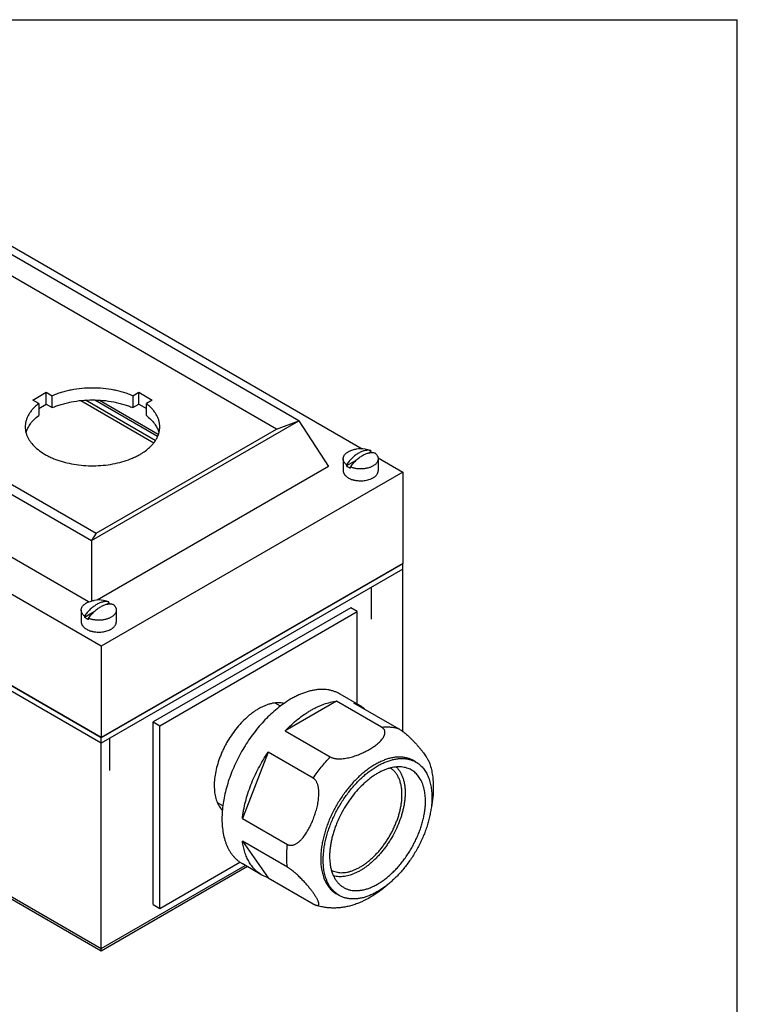
# Model space of a CAD drawing. Units: inches. Extents: x 0 to 34, y 0 to 22.
# Drawn here: x 26 to 34, y 11 to 22 of the extents above; entities that cross this region are included whole.
import ezdxf

# ---------------------------------------------------------------- set-up
doc = ezdxf.new("R2010")
doc.units = ezdxf.units.IN
doc.header["$LTSCALE"] = 1.87
doc.header["$MEASUREMENT"] = 0
doc.layers.get('0').update_dxf_attribs({"linetype": 'CONTINUOUS'})

msp = doc.modelspace()

# ---------------------------------------------------------------- linework, layer by layer
at = {"color": 7, "linetype": 'CONTINUOUS'}
for p, q in [((0, 22), (34, 22)), ((34, 0), (34, 22)), ((25.289, 19.815), (29.807, 17.207)), ((29.099, 17.52), (25.177, 19.784)), ((28.85, 17.426), (25.121, 19.579)), ((22.856, 18.445), (26.779, 16.18)), ((23.105, 18.415), (26.834, 16.262)), ((26.889, 15), (21.696, 17.998)), ((26.748, 15.496), (22.525, 17.934)), ((26.123, 17.75), (26.274, 17.837)), ((26.274, 17.704), (26.274, 17.837)), ((26.274, 17.837), (26.341, 17.798)), ((27.242, 17.798), (27.309, 17.837)), ((27.309, 17.704), (27.309, 17.837)), ((27.309, 17.837), (27.46, 17.75)), ((26.19, 17.711), (26.123, 17.75)), ((26.19, 17.711), (26.19, 17.578)), ((26.341, 17.666), (26.341, 17.798)), ((26.662, 17.744), (27.476, 17.274)), ((27.493, 17.299), (26.712, 17.749)), ((27.519, 17.345), (26.816, 17.75)), ((26.869, 17.75), (27.527, 17.369)), ((27.242, 17.798), (27.242, 17.666)), ((27.46, 17.75), (27.394, 17.711)), ((27.394, 17.578), (27.394, 17.711)), ((26.19, 17.656), (26.274, 17.704)), ((26.274, 17.704), (26.341, 17.666)), ((27.242, 17.666), (27.309, 17.704)), ((27.309, 17.704), (27.394, 17.656)), ((26.779, 16.18), (29.099, 17.52)), ((28.85, 17.426), (29.099, 17.52)), ((29.099, 17.52), (29.43, 17.009)), ((26.834, 16.262), (28.85, 17.426)), ((29.904, 17.171), (29.886, 17.161)), ((29.904, 17.171), (29.904, 17.186)), ((29.594, 17.094), (29.594, 16.961)), ((29.737, 17.075), (29.631, 17.014)), ((29.984, 17.104), (30.259, 16.946)), ((29.985, 17.094), (29.985, 16.961)), ((26.889, 13.979), (21.696, 16.977)), ((26.889, 13.977), (21.696, 16.975)), ((29.43, 17.009), (26.844, 15.516)), ((30.259, 16.946), (26.889, 15)), ((29.631, 17.028), (29.631, 17.014)), ((29.675, 16.988), (29.675, 17.003)), ((30.259, 16.946), (30.259, 15.925)), ((26.889, 13.916), (21.696, 16.914)), ((26.834, 16.262), (26.779, 16.18)), ((26.779, 16.18), (26.779, 15.506)), ((30.259, 15.925), (26.889, 13.979)), ((30.259, 15.922), (26.889, 13.977)), ((30.259, 15.861), (26.889, 13.916)), ((30.257, 15.924), (30.259, 15.922)), ((30.259, 14.049), (30.259, 15.922)), ((29.908, 15.659), (29.908, 15.303)), ((26.666, 15.404), (26.666, 15.271)), ((26.976, 15.481), (26.959, 15.471)), ((26.976, 15.481), (26.976, 15.495)), ((27.057, 15.404), (27.057, 15.271)), ((29.679, 15.431), (27.469, 14.155)), ((29.752, 15.388), (29.679, 15.431)), ((26.809, 15.385), (26.703, 15.323)), ((26.703, 15.338), (26.703, 15.323)), ((26.747, 15.298), (26.747, 15.312)), ((27.543, 14.112), (29.752, 15.388)), ((29.752, 14.355), (29.752, 15.388)), ((26.889, 15), (26.889, 13.979)), ((26.889, 11.595), (21.729, 14.575)), ((29.78, 14.339), (29.559, 14.466)), ((28.893, 14.331), (28.833, 14.365)), ((29.52, 14.387), (28.946, 14.055)), ((30.024, 14.096), (29.52, 14.387)), ((29.711, 14.369), (29.78, 14.339)), ((29.711, 14.369), (30.215, 14.079)), ((27.469, 14.155), (27.543, 14.112)), ((27.469, 12.114), (27.469, 14.155)), ((27.543, 12.071), (27.543, 14.112)), ((26.889, 11.622), (26.889, 13.977)), ((28.946, 14.055), (29.449, 13.764)), ((26.98, 13.968), (26.98, 13.613)), ((28.755, 13.817), (28.467, 13.077)), ((29.258, 13.526), (28.755, 13.817)), ((30.408, 13.706), (30.38, 13.722)), ((28.249, 13.217), (28.19, 13.251)), ((28.467, 13.077), (28.971, 12.787)), ((28.971, 12.531), (28.467, 12.822)), ((28.467, 12.822), (28.755, 12.414)), ((27.543, 12.071), (28.44, 12.589)), ((28.686, 12.444), (28.465, 12.572)), ((28.523, 12.539), (26.889, 11.595)), ((28.755, 12.414), (28.686, 12.444)), ((28.755, 12.414), (29.258, 12.123)), ((29.548, 12.217), (29.521, 12.233)), ((27.469, 12.114), (27.543, 12.071)), ((26.889, 11.595), (26.889, 11.622))]:
    msp.add_line(p, q, dxfattribs=at)
at = {"color": 9, "linetype": 'CONTINUOUS'}
for p, q in [((21.696, 14.62), (26.889, 11.622)), ((26.889, 11.622), (28.5, 12.552))]:
    msp.add_line(p, q, dxfattribs=at)
at = {"color": 7, "linetype": 'CONTINUOUS'}
for centre, radius, start, end in [((29.789, 16.876), 0.331, 81.1366, 98.8634), ((26.862, 15.186), 0.331, 81.1366, 98.8634), ((28.873, 14.111), 0.258, 76.4558, 80.3556), ((28.802, 14.167), 0.227, 59.5209, 60.0012), ((28.802, 14.167), 0.228, 56.644, 59.5194), ((29.596, 14.02), 0.368, 49.7241, 59.9785), ((28.346, 13.377), 0.227, 240.0012, 240.4975), ((28.432, 13.345), 0.26, 219.6604, 223.5352), ((28.346, 13.377), 0.228, 240.4989, 243.2451)]:
    msp.add_arc(centre, radius, start, end, dxfattribs=at)
for points, knots in [([(27.242, 17.798), (27.226, 17.805), (27.192, 17.819), (27.14, 17.836), (27.085, 17.851), (27.01, 17.867), (26.911, 17.881), (26.792, 17.887), (26.672, 17.881), (26.574, 17.867), (26.498, 17.851), (26.443, 17.836), (26.391, 17.819), (26.357, 17.805), (26.341, 17.798)], [0, 0, 0, 0, 0.057923, 0.117651, 0.178926, 0.241509, 0.369639, 0.5, 0.630361, 0.758491, 0.821075, 0.882349, 0.942078, 1, 1, 1, 1]), ([(26.19, 17.711), (26.178, 17.702), (26.156, 17.683), (26.125, 17.653), (26.099, 17.621), (26.078, 17.589), (26.061, 17.555), (26.049, 17.521), (26.041, 17.486), (26.04, 17.462), (26.04, 17.451)], [0, 0, 0, 0, 0.143566, 0.280804, 0.411841, 0.537166, 0.657565, 0.774029, 0.887732, 1, 1, 1, 1]), ([(26.341, 17.666), (26.357, 17.673), (26.391, 17.686), (26.443, 17.703), (26.498, 17.718), (26.574, 17.735), (26.672, 17.749), (26.792, 17.754), (26.911, 17.749), (27.01, 17.735), (27.085, 17.718), (27.14, 17.703), (27.192, 17.686), (27.226, 17.673), (27.242, 17.666)], [0, 0, 0, 0, 0.057922, 0.117651, 0.178925, 0.241509, 0.369639, 0.5, 0.630361, 0.758491, 0.821074, 0.882349, 0.942077, 1, 1, 1, 1]), ([(27.544, 17.451), (27.544, 17.462), (27.542, 17.486), (27.535, 17.521), (27.522, 17.555), (27.505, 17.589), (27.484, 17.621), (27.458, 17.653), (27.428, 17.683), (27.405, 17.702), (27.394, 17.711)], [0, 0, 0, 0, 0.112268, 0.225969, 0.342434, 0.462832, 0.588156, 0.719189, 0.856427, 1, 1, 1, 1]), ([(26.048, 17.384), (26.051, 17.393), (26.056, 17.41), (26.068, 17.436), (26.082, 17.462), (26.104, 17.495), (26.139, 17.536), (26.172, 17.565), (26.19, 17.578)], [0, 0, 0, 0, 0.112381, 0.227393, 0.345652, 0.467685, 0.724534, 1, 1, 1, 1]), ([(27.394, 17.578), (27.411, 17.565), (27.444, 17.536), (27.485, 17.489), (27.511, 17.447), (27.526, 17.412), (27.532, 17.394), (27.534, 17.385)], [0, 0, 0, 0, 0.275366, 0.53224, 0.772452, 0.88755, 1, 1, 1, 1]), ([(26.04, 17.451), (26.04, 17.44), (26.041, 17.419), (26.047, 17.387), (26.058, 17.355), (26.072, 17.324), (26.09, 17.294), (26.12, 17.254), (26.167, 17.207), (26.223, 17.166), (26.273, 17.136), (26.315, 17.115), (26.359, 17.095), (26.405, 17.078), (26.454, 17.063), (26.522, 17.045), (26.61, 17.028), (26.718, 17.017), (26.828, 17.016), (26.938, 17.023), (27.044, 17.04), (27.145, 17.066), (27.224, 17.095), (27.283, 17.122), (27.31, 17.136), (27.323, 17.144)], [0, 0, 0, 0, 0.021328, 0.042884, 0.064886, 0.087526, 0.110972, 0.135355, 0.187247, 0.243675, 0.273612, 0.304642, 0.33671, 0.369742, 0.403655, 0.438349, 0.509624, 0.582636, 0.656356, 0.72972, 0.801687, 0.871264, 0.937606, 0.969347, 1, 1, 1, 1]), ([(27.394, 17.191), (27.405, 17.2), (27.428, 17.218), (27.458, 17.249), (27.484, 17.28), (27.505, 17.313), (27.522, 17.347), (27.535, 17.381), (27.542, 17.416), (27.544, 17.439), (27.544, 17.451)], [0, 0, 0, 0, 0.143573, 0.280811, 0.411844, 0.537167, 0.657566, 0.77403, 0.887731, 1, 1, 1, 1]), ([(27.323, 17.144), (27.33, 17.148), (27.354, 17.162), (27.377, 17.178), (27.394, 17.191)], [0, 0, 0, 0, 0.257163, 1, 1, 1, 1]), ([(29.594, 17.094), (29.594, 17.096), (29.594, 17.1), (29.595, 17.107), (29.597, 17.116), (29.602, 17.127), (29.609, 17.138), (29.617, 17.148), (29.627, 17.157), (29.638, 17.166), (29.647, 17.171), (29.651, 17.174)], [0, 0, 0, 0, 0.05392, 0.108097, 0.218136, 0.332064, 0.451413, 0.577307, 0.710519, 0.851461, 1, 1, 1, 1]), ([(29.651, 17.174), (29.654, 17.176), (29.66, 17.179), (29.674, 17.185), (29.692, 17.192), (29.714, 17.199), (29.73, 17.202), (29.738, 17.203)], [0, 0, 0, 0, 0.114259, 0.232137, 0.477585, 0.734316, 1, 1, 1, 1]), ([(29.904, 17.186), (29.899, 17.187), (29.889, 17.189), (29.873, 17.19), (29.856, 17.189), (29.839, 17.187), (29.821, 17.182), (29.803, 17.176), (29.785, 17.168), (29.773, 17.161), (29.767, 17.158)], [0, 0, 0, 0, 0.108247, 0.220023, 0.336199, 0.457448, 0.584245, 0.716881, 0.855476, 1, 1, 1, 1]), ([(29.811, 17.132), (29.817, 17.136), (29.829, 17.142), (29.847, 17.15), (29.865, 17.157), (29.883, 17.161), (29.9, 17.164), (29.917, 17.164), (29.933, 17.163), (29.943, 17.162), (29.948, 17.16)], [0, 0, 0, 0, 0.144524, 0.283119, 0.415755, 0.542552, 0.6638, 0.779976, 0.891753, 1, 1, 1, 1]), ([(29.84, 17.203), (29.846, 17.202), (29.857, 17.2), (29.873, 17.196), (29.889, 17.192), (29.899, 17.188), (29.904, 17.186)], [0, 0, 0, 0, 0.259349, 0.513285, 0.760616, 1, 1, 1, 1]), ([(29.904, 17.171), (29.905, 17.171), (29.911, 17.169), (29.916, 17.166), (29.92, 17.164)], [0, 0, 0, 0, 0.25425, 1, 1, 1, 1]), ([(29.948, 17.16), (29.951, 17.158), (29.956, 17.153), (29.964, 17.145), (29.97, 17.137), (29.976, 17.129), (29.98, 17.121), (29.983, 17.112), (29.985, 17.103), (29.985, 17.097), (29.985, 17.094)], [0, 0, 0, 0, 0.142908, 0.279659, 0.410414, 0.535683, 0.656235, 0.773032, 0.887197, 1, 1, 1, 1]), ([(29.631, 17.028), (29.628, 17.03), (29.622, 17.035), (29.615, 17.043), (29.608, 17.051), (29.603, 17.059), (29.599, 17.068), (29.596, 17.076), (29.594, 17.085), (29.594, 17.091), (29.594, 17.094)], [0, 0, 0, 0, 0.142908, 0.279659, 0.410414, 0.535683, 0.656235, 0.773032, 0.887197, 1, 1, 1, 1]), ([(29.767, 17.158), (29.761, 17.154), (29.749, 17.147), (29.731, 17.134), (29.713, 17.119), (29.695, 17.103), (29.678, 17.086), (29.656, 17.062), (29.64, 17.042), (29.631, 17.028)], [0, 0, 0, 0, 0.113047, 0.230218, 0.35123, 0.475737, 0.603337, 0.733585, 1, 1, 1, 1]), ([(29.675, 17.003), (29.685, 17.016), (29.7, 17.036), (29.722, 17.061), (29.739, 17.078), (29.757, 17.094), (29.775, 17.108), (29.793, 17.121), (29.805, 17.129), (29.811, 17.132)], [0, 0, 0, 0, 0.266415, 0.396663, 0.524263, 0.64877, 0.769782, 0.886953, 1, 1, 1, 1]), ([(29.985, 17.094), (29.985, 17.092), (29.985, 17.089), (29.984, 17.081), (29.981, 17.072), (29.977, 17.061), (29.97, 17.051), (29.962, 17.041), (29.952, 17.031), (29.941, 17.022), (29.932, 17.017), (29.928, 17.014)], [0, 0, 0, 0, 0.05392, 0.108097, 0.218136, 0.332064, 0.451413, 0.577307, 0.710519, 0.851461, 1, 1, 1, 1]), ([(29.594, 16.961), (29.594, 16.959), (29.594, 16.953), (29.596, 16.945), (29.598, 16.937), (29.602, 16.929), (29.607, 16.921), (29.612, 16.913), (29.619, 16.906), (29.627, 16.899), (29.635, 16.892), (29.648, 16.883), (29.666, 16.873), (29.685, 16.866), (29.701, 16.86), (29.715, 16.857), (29.728, 16.854), (29.747, 16.851), (29.77, 16.849), (29.799, 16.848), (29.827, 16.85), (29.855, 16.855), (29.881, 16.861), (29.902, 16.869), (29.917, 16.876), (29.924, 16.88), (29.928, 16.882)], [0, 0, 0, 0, 0.021327, 0.042883, 0.064884, 0.087524, 0.110968, 0.13535, 0.160768, 0.187287, 0.214945, 0.24375, 0.304684, 0.369757, 0.403668, 0.43836, 0.473726, 0.509649, 0.582658, 0.656374, 0.729735, 0.801698, 0.87127, 0.937612, 0.969351, 1, 1, 1, 1]), ([(29.675, 16.988), (29.671, 16.99), (29.663, 16.994), (29.651, 17), (29.64, 17.006), (29.634, 17.011), (29.631, 17.014)], [0, 0, 0, 0, 0.264726, 0.519952, 0.765146, 1, 1, 1, 1]), ([(29.928, 17.014), (29.924, 17.012), (29.915, 17.007), (29.901, 17.001), (29.887, 16.996), (29.871, 16.991), (29.855, 16.988), (29.839, 16.985), (29.822, 16.983), (29.805, 16.981), (29.788, 16.981), (29.771, 16.982), (29.754, 16.983), (29.737, 16.985), (29.72, 16.988), (29.705, 16.992), (29.689, 16.997), (29.68, 17.001), (29.675, 17.003)], [0, 0, 0, 0, 0.055098, 0.112482, 0.171909, 0.233156, 0.295981, 0.360092, 0.425176, 0.490906, 0.556946, 0.622956, 0.688596, 0.753526, 0.817421, 0.879992, 0.940957, 1, 1, 1, 1]), ([(29.928, 16.882), (29.932, 16.884), (29.941, 16.889), (29.952, 16.898), (29.962, 16.908), (29.97, 16.918), (29.977, 16.928), (29.981, 16.939), (29.984, 16.95), (29.985, 16.958), (29.985, 16.961)], [0, 0, 0, 0, 0.148526, 0.289501, 0.422742, 0.548647, 0.667998, 0.781942, 0.891989, 1, 1, 1, 1]), ([(26.723, 15.484), (26.726, 15.485), (26.733, 15.489), (26.746, 15.495), (26.764, 15.502), (26.787, 15.508), (26.802, 15.512), (26.811, 15.513)], [0, 0, 0, 0, 0.114259, 0.232137, 0.477585, 0.734316, 1, 1, 1, 1]), ([(26.913, 15.513), (26.918, 15.512), (26.929, 15.51), (26.946, 15.506), (26.961, 15.501), (26.971, 15.497), (26.976, 15.495)], [0, 0, 0, 0, 0.259349, 0.513285, 0.760616, 1, 1, 1, 1]), ([(26.666, 15.404), (26.666, 15.406), (26.666, 15.409), (26.667, 15.417), (26.669, 15.426), (26.674, 15.437), (26.681, 15.447), (26.689, 15.457), (26.699, 15.467), (26.71, 15.476), (26.719, 15.481), (26.723, 15.484)], [0, 0, 0, 0, 0.05392, 0.108097, 0.218136, 0.332064, 0.451413, 0.577307, 0.710519, 0.851461, 1, 1, 1, 1]), ([(26.703, 15.338), (26.7, 15.34), (26.694, 15.345), (26.687, 15.352), (26.681, 15.361), (26.675, 15.369), (26.671, 15.377), (26.668, 15.386), (26.666, 15.395), (26.666, 15.401), (26.666, 15.404)], [0, 0, 0, 0, 0.142908, 0.279659, 0.410414, 0.535683, 0.656235, 0.773032, 0.887197, 1, 1, 1, 1]), ([(26.839, 15.468), (26.833, 15.464), (26.821, 15.456), (26.803, 15.443), (26.785, 15.429), (26.767, 15.413), (26.75, 15.396), (26.728, 15.371), (26.713, 15.351), (26.703, 15.338)], [0, 0, 0, 0, 0.113047, 0.230218, 0.35123, 0.475737, 0.603337, 0.733585, 1, 1, 1, 1]), ([(26.747, 15.312), (26.757, 15.326), (26.772, 15.346), (26.794, 15.37), (26.812, 15.388), (26.829, 15.403), (26.847, 15.418), (26.865, 15.431), (26.877, 15.438), (26.884, 15.442)], [0, 0, 0, 0, 0.266415, 0.396663, 0.524263, 0.64877, 0.769782, 0.886953, 1, 1, 1, 1]), ([(26.976, 15.495), (26.971, 15.497), (26.961, 15.499), (26.945, 15.5), (26.928, 15.499), (26.911, 15.496), (26.893, 15.492), (26.875, 15.485), (26.857, 15.477), (26.845, 15.471), (26.839, 15.468)], [0, 0, 0, 0, 0.108247, 0.220023, 0.336199, 0.457448, 0.584245, 0.716881, 0.855476, 1, 1, 1, 1]), ([(26.884, 15.442), (26.89, 15.445), (26.901, 15.452), (26.92, 15.46), (26.937, 15.466), (26.955, 15.471), (26.972, 15.473), (26.989, 15.474), (27.005, 15.473), (27.015, 15.471), (27.02, 15.47)], [0, 0, 0, 0, 0.144524, 0.283119, 0.415755, 0.542552, 0.6638, 0.779976, 0.891753, 1, 1, 1, 1]), ([(26.976, 15.481), (26.977, 15.48), (26.983, 15.478), (26.988, 15.476), (26.992, 15.474)], [0, 0, 0, 0, 0.25425, 1, 1, 1, 1]), ([(27.057, 15.404), (27.057, 15.402), (27.057, 15.398), (27.056, 15.391), (27.054, 15.381), (27.049, 15.371), (27.042, 15.36), (27.034, 15.35), (27.024, 15.341), (27.013, 15.332), (27.004, 15.326), (27, 15.324)], [0, 0, 0, 0, 0.05392, 0.108097, 0.218136, 0.332064, 0.451413, 0.577307, 0.710519, 0.851461, 1, 1, 1, 1]), ([(27.02, 15.47), (27.023, 15.467), (27.029, 15.463), (27.036, 15.455), (27.042, 15.447), (27.048, 15.439), (27.052, 15.43), (27.055, 15.421), (27.057, 15.413), (27.057, 15.407), (27.057, 15.404)], [0, 0, 0, 0, 0.142908, 0.279659, 0.410414, 0.535683, 0.656235, 0.773032, 0.887197, 1, 1, 1, 1]), ([(26.747, 15.298), (26.743, 15.3), (26.735, 15.303), (26.723, 15.309), (26.713, 15.316), (26.706, 15.321), (26.703, 15.323)], [0, 0, 0, 0, 0.264726, 0.519952, 0.765146, 1, 1, 1, 1]), ([(27, 15.324), (26.996, 15.321), (26.987, 15.317), (26.973, 15.311), (26.959, 15.306), (26.943, 15.301), (26.928, 15.297), (26.911, 15.294), (26.894, 15.292), (26.877, 15.291), (26.86, 15.291), (26.843, 15.291), (26.826, 15.293), (26.809, 15.295), (26.793, 15.298), (26.777, 15.302), (26.762, 15.306), (26.752, 15.31), (26.747, 15.312)], [0, 0, 0, 0, 0.055098, 0.112482, 0.171909, 0.233156, 0.295981, 0.360092, 0.425176, 0.490906, 0.556946, 0.622956, 0.688596, 0.753526, 0.817421, 0.879992, 0.940957, 1, 1, 1, 1]), ([(26.666, 15.271), (26.666, 15.268), (26.666, 15.263), (26.668, 15.254), (26.671, 15.246), (26.674, 15.238), (26.679, 15.23), (26.685, 15.223), (26.691, 15.215), (26.699, 15.208), (26.707, 15.201), (26.72, 15.193), (26.738, 15.183), (26.757, 15.175), (26.774, 15.17), (26.787, 15.167), (26.8, 15.164), (26.819, 15.161), (26.842, 15.158), (26.871, 15.158), (26.9, 15.16), (26.927, 15.164), (26.953, 15.171), (26.974, 15.178), (26.989, 15.185), (26.996, 15.189), (27, 15.191)], [0, 0, 0, 0, 0.021327, 0.042883, 0.064884, 0.087524, 0.110968, 0.13535, 0.160768, 0.187287, 0.214945, 0.24375, 0.304684, 0.369757, 0.403668, 0.43836, 0.473726, 0.509649, 0.582658, 0.656374, 0.729735, 0.801698, 0.87127, 0.937612, 0.969351, 1, 1, 1, 1]), ([(27, 15.191), (27.004, 15.194), (27.013, 15.199), (27.024, 15.208), (27.034, 15.217), (27.042, 15.228), (27.049, 15.238), (27.054, 15.249), (27.057, 15.26), (27.057, 15.267), (27.057, 15.271)], [0, 0, 0, 0, 0.148526, 0.289501, 0.422742, 0.548647, 0.667998, 0.781942, 0.891989, 1, 1, 1, 1]), ([(29.559, 14.466), (29.549, 14.472), (29.527, 14.483), (29.494, 14.496), (29.459, 14.507), (29.423, 14.514), (29.385, 14.517), (29.346, 14.518), (29.307, 14.516), (29.266, 14.51), (29.224, 14.501), (29.182, 14.489), (29.14, 14.474), (29.096, 14.456), (29.053, 14.435), (28.994, 14.403), (28.951, 14.375), (28.923, 14.355)], [0, 0, 0, 0, 0.052225, 0.104779, 0.157979, 0.212124, 0.267485, 0.324303, 0.382781, 0.443085, 0.505348, 0.569662, 0.636091, 0.704662, 0.775379, 0.848217, 1, 1, 1, 1]), ([(28.647, 14.301), (28.636, 14.295), (28.614, 14.281), (28.581, 14.258), (28.548, 14.233), (28.505, 14.195), (28.452, 14.144), (28.393, 14.075), (28.339, 14), (28.298, 13.934), (28.268, 13.879), (28.248, 13.837), (28.229, 13.795), (28.207, 13.738), (28.184, 13.667), (28.164, 13.583), (28.155, 13.514), (28.152, 13.461), (28.152, 13.423), (28.155, 13.386), (28.159, 13.35), (28.166, 13.317), (28.175, 13.285), (28.186, 13.255), (28.199, 13.228), (28.214, 13.202), (28.226, 13.186), (28.232, 13.179)], [0, 0, 0, 0, 0.029706, 0.060372, 0.091923, 0.124291, 0.191184, 0.260405, 0.331183, 0.402694, 0.438463, 0.474095, 0.509484, 0.544526, 0.613158, 0.679261, 0.742194, 0.772321, 0.801483, 0.82965, 0.856805, 0.882949, 0.908102, 0.932307, 0.955628, 0.978154, 1, 1, 1, 1]), ([(28.923, 14.355), (28.9, 14.338), (28.853, 14.302), (28.785, 14.243), (28.718, 14.177), (28.655, 14.106), (28.594, 14.03), (28.536, 13.951), (28.483, 13.867), (28.434, 13.781), (28.39, 13.692), (28.35, 13.602), (28.317, 13.511), (28.289, 13.421), (28.266, 13.331), (28.251, 13.243), (28.241, 13.157), (28.239, 13.1), (28.239, 13.073)], [0, 0, 0, 0, 0.058184, 0.118425, 0.180468, 0.244022, 0.308768, 0.374367, 0.440463, 0.506695, 0.572696, 0.638107, 0.702574, 0.765764, 0.827364, 0.88709, 0.944711, 1, 1, 1, 1]), ([(28.916, 14.365), (28.906, 14.366), (28.886, 14.369), (28.854, 14.369), (28.821, 14.366), (28.787, 14.359), (28.753, 14.349), (28.718, 14.336), (28.682, 14.32), (28.659, 14.308), (28.647, 14.301)], [0, 0, 0, 0, 0.108946, 0.221574, 0.338519, 0.460256, 0.587132, 0.719376, 0.857056, 1, 1, 1, 1]), ([(28.946, 14.055), (28.968, 14.078), (29.014, 14.123), (29.085, 14.184), (29.146, 14.23), (29.196, 14.262), (29.232, 14.285), (29.269, 14.305), (29.306, 14.323), (29.342, 14.339), (29.39, 14.358), (29.449, 14.375), (29.497, 14.384), (29.52, 14.387)], [0, 0, 0, 0, 0.143755, 0.28308, 0.417293, 0.482341, 0.545938, 0.608041, 0.66862, 0.727657, 0.785146, 0.895519, 1, 1, 1, 1]), ([(29.449, 13.764), (29.453, 13.762), (29.461, 13.758), (29.474, 13.753), (29.488, 13.749), (29.503, 13.746), (29.518, 13.744), (29.533, 13.743), (29.548, 13.743), (29.569, 13.743), (29.595, 13.745), (29.625, 13.749), (29.654, 13.755), (29.683, 13.762), (29.711, 13.77), (29.746, 13.781), (29.789, 13.798), (29.829, 13.817), (29.86, 13.833), (29.883, 13.846), (29.904, 13.858), (29.925, 13.872), (29.945, 13.885), (29.964, 13.9), (29.982, 13.914), (29.999, 13.929), (30.014, 13.945), (30.026, 13.958), (30.034, 13.969), (30.04, 13.977), (30.046, 13.986), (30.05, 13.994), (30.054, 14.003), (30.058, 14.015), (30.061, 14.027), (30.061, 14.039), (30.061, 14.048), (30.058, 14.057), (30.055, 14.065), (30.049, 14.074), (30.042, 14.082), (30.034, 14.089), (30.027, 14.094), (30.024, 14.096)], [0, 0, 0, 0, 0.016346, 0.033634, 0.051691, 0.070324, 0.089349, 0.108608, 0.127978, 0.147367, 0.185946, 0.224027, 0.26147, 0.298228, 0.334301, 0.369711, 0.438646, 0.505256, 0.537736, 0.569671, 0.601056, 0.631878, 0.662112, 0.691721, 0.720659, 0.748866, 0.776272, 0.802798, 0.81571, 0.828373, 0.840782, 0.852935, 0.864833, 0.876493, 0.899195, 0.910395, 0.921626, 0.933044, 0.944848, 0.957258, 0.970488, 0.984708, 1, 1, 1, 1]), ([(30.215, 14.079), (30.218, 14.077), (30.223, 14.074), (30.235, 14.066), (30.25, 14.056), (30.268, 14.043), (30.286, 14.029), (30.303, 14.014), (30.325, 13.994), (30.351, 13.97), (30.379, 13.941), (30.406, 13.913), (30.43, 13.886), (30.452, 13.86), (30.472, 13.835), (30.49, 13.811), (30.507, 13.787), (30.52, 13.768), (30.529, 13.754), (30.535, 13.743), (30.541, 13.733), (30.547, 13.723), (30.552, 13.714), (30.556, 13.704), (30.56, 13.696), (30.562, 13.69), (30.563, 13.687)], [0, 0, 0, 0, 0.018212, 0.037444, 0.078193, 0.120761, 0.163936, 0.206889, 0.24912, 0.330477, 0.407238, 0.479507, 0.547627, 0.611952, 0.672769, 0.730265, 0.784513, 0.835463, 0.859647, 0.882925, 0.905247, 0.926553, 0.946771, 0.965818, 0.983596, 1, 1, 1, 1]), ([(28.467, 13.077), (28.469, 13.092), (28.473, 13.123), (28.484, 13.185), (28.501, 13.263), (28.529, 13.358), (28.562, 13.452), (28.602, 13.546), (28.648, 13.639), (28.698, 13.73), (28.735, 13.788), (28.755, 13.817)], [0, 0, 0, 0, 0.057175, 0.115448, 0.234933, 0.357856, 0.483592, 0.611431, 0.74062, 0.870418, 1, 1, 1, 1]), ([(30.38, 13.722), (30.37, 13.728), (30.348, 13.739), (30.312, 13.751), (30.275, 13.759), (30.236, 13.762), (30.196, 13.762), (30.162, 13.758), (30.134, 13.752), (30.105, 13.746), (30.068, 13.734), (30.024, 13.717), (29.979, 13.696), (29.935, 13.67), (29.89, 13.641), (29.846, 13.609), (29.802, 13.573), (29.759, 13.534), (29.717, 13.491), (29.677, 13.446), (29.638, 13.399), (29.6, 13.349), (29.565, 13.297), (29.531, 13.244), (29.5, 13.189), (29.471, 13.133), (29.445, 13.076), (29.421, 13.018), (29.401, 12.961), (29.383, 12.903), (29.369, 12.846), (29.357, 12.789), (29.349, 12.734), (29.344, 12.68), (29.343, 12.644), (29.343, 12.627)], [0, 0, 0, 0, 0.021324, 0.042876, 0.064873, 0.087509, 0.11095, 0.135327, 0.147903, 0.160747, 0.187262, 0.214916, 0.243715, 0.273646, 0.304669, 0.33673, 0.369756, 0.403661, 0.438347, 0.473707, 0.509625, 0.545978, 0.582638, 0.619476, 0.656358, 0.693152, 0.729724, 0.765945, 0.801691, 0.836839, 0.871277, 0.904897, 0.937613, 0.969344, 1, 1, 1, 1]), ([(29.37, 12.611), (29.37, 12.628), (29.372, 12.664), (29.377, 12.718), (29.385, 12.773), (29.396, 12.83), (29.411, 12.887), (29.428, 12.945), (29.449, 13.002), (29.473, 13.06), (29.499, 13.117), (29.527, 13.173), (29.559, 13.228), (29.592, 13.281), (29.628, 13.333), (29.665, 13.383), (29.704, 13.43), (29.745, 13.475), (29.787, 13.518), (29.83, 13.557), (29.873, 13.593), (29.918, 13.625), (29.962, 13.654), (30.007, 13.68), (30.052, 13.701), (30.096, 13.718), (30.133, 13.73), (30.161, 13.736), (30.189, 13.742), (30.224, 13.746), (30.264, 13.746), (30.303, 13.743), (30.34, 13.735), (30.375, 13.723), (30.397, 13.712), (30.408, 13.706)], [0, 0, 0, 0, 0.030656, 0.062388, 0.095104, 0.128725, 0.163162, 0.198311, 0.234057, 0.270278, 0.306851, 0.343645, 0.380527, 0.417365, 0.454026, 0.490379, 0.526297, 0.561657, 0.596343, 0.630248, 0.663274, 0.695334, 0.726358, 0.756288, 0.785087, 0.81274, 0.839255, 0.852099, 0.864674, 0.889051, 0.912491, 0.935127, 0.957124, 0.978676, 1, 1, 1, 1]), ([(30.307, 13.64), (30.297, 13.643), (30.276, 13.648), (30.244, 13.652), (30.211, 13.653), (30.177, 13.651), (30.142, 13.645), (30.106, 13.636), (30.069, 13.624), (30.032, 13.609), (29.995, 13.59), (29.958, 13.568), (29.921, 13.544), (29.884, 13.516), (29.847, 13.486), (29.799, 13.442), (29.741, 13.381), (29.677, 13.301), (29.618, 13.214), (29.566, 13.122), (29.53, 13.043), (29.505, 12.979), (29.488, 12.93), (29.474, 12.882), (29.463, 12.835), (29.454, 12.788), (29.447, 12.742), (29.443, 12.697), (29.442, 12.667), (29.442, 12.652)], [0, 0, 0, 0, 0.021451, 0.043435, 0.066109, 0.089601, 0.114015, 0.139423, 0.165872, 0.193385, 0.221964, 0.251589, 0.282223, 0.313816, 0.346303, 0.379608, 0.448299, 0.519129, 0.591226, 0.663667, 0.735518, 0.770942, 0.805882, 0.840231, 0.873891, 0.906772, 0.9388, 0.969902, 1, 1, 1, 1]), ([(30.188, 13.651), (30.196, 13.643), (30.211, 13.626), (30.231, 13.597), (30.248, 13.565), (30.262, 13.529), (30.273, 13.491), (30.281, 13.45), (30.286, 13.407), (30.287, 13.377), (30.287, 13.362)], [0, 0, 0, 0, 0.108089, 0.219647, 0.335617, 0.456719, 0.583471, 0.71622, 0.855119, 1, 1, 1, 1]), ([(30.408, 13.706), (30.415, 13.702), (30.429, 13.693), (30.448, 13.678), (30.467, 13.661), (30.484, 13.643), (30.5, 13.623), (30.514, 13.602), (30.528, 13.578), (30.544, 13.545), (30.557, 13.51), (30.568, 13.472), (30.577, 13.432), (30.582, 13.389), (30.585, 13.346), (30.586, 13.324), (30.586, 13.312)], [0, 0, 0, 0, 0.053902, 0.108062, 0.162733, 0.218154, 0.274551, 0.332125, 0.391058, 0.451506, 0.577369, 0.64303, 0.710579, 0.851448, 0.924794, 1, 1, 1, 1]), ([(30.563, 13.687), (30.569, 13.666), (30.581, 13.623), (30.593, 13.557), (30.6, 13.489), (30.601, 13.443), (30.601, 13.42)], [0, 0, 0, 0, 0.245521, 0.493642, 0.745018, 1, 1, 1, 1]), ([(30.251, 13.342), (30.251, 13.359), (30.25, 13.391), (30.245, 13.431), (30.239, 13.461), (30.231, 13.489), (30.219, 13.522), (30.201, 13.559), (30.182, 13.585), (30.165, 13.604), (30.152, 13.617), (30.138, 13.629), (30.128, 13.636), (30.123, 13.639)], [0, 0, 0, 0, 0.148003, 0.288637, 0.356166, 0.421865, 0.547955, 0.667614, 0.781845, 0.837382, 0.892106, 0.946235, 1, 1, 1, 1]), ([(30.514, 13.271), (30.514, 13.282), (30.513, 13.305), (30.51, 13.349), (30.501, 13.401), (30.487, 13.45), (30.472, 13.486), (30.46, 13.511), (30.445, 13.534), (30.43, 13.555), (30.413, 13.575), (30.394, 13.592), (30.374, 13.607), (30.353, 13.62), (30.33, 13.631), (30.315, 13.637), (30.307, 13.64)], [0, 0, 0, 0, 0.076471, 0.150734, 0.292342, 0.424963, 0.488161, 0.549435, 0.608967, 0.666985, 0.72375, 0.779561, 0.834744, 0.889643, 0.944611, 1, 1, 1, 1]), ([(28.971, 12.787), (28.975, 12.784), (28.982, 12.781), (28.994, 12.777), (29.006, 12.776), (29.019, 12.776), (29.031, 12.778), (29.043, 12.782), (29.055, 12.786), (29.066, 12.792), (29.078, 12.799), (29.089, 12.807), (29.099, 12.815), (29.109, 12.824), (29.119, 12.834), (29.129, 12.844), (29.138, 12.854), (29.15, 12.869), (29.165, 12.888), (29.181, 12.912), (29.196, 12.937), (29.211, 12.963), (29.225, 12.989), (29.237, 13.016), (29.25, 13.044), (29.261, 13.072), (29.271, 13.101), (29.281, 13.129), (29.29, 13.159), (29.298, 13.188), (29.306, 13.218), (29.312, 13.249), (29.317, 13.279), (29.32, 13.31), (29.322, 13.341), (29.322, 13.367), (29.321, 13.387), (29.32, 13.403), (29.318, 13.418), (29.315, 13.433), (29.311, 13.447), (29.307, 13.462), (29.301, 13.475), (29.295, 13.488), (29.287, 13.5), (29.279, 13.51), (29.269, 13.519), (29.262, 13.524), (29.258, 13.526)], [0, 0, 0, 0, 0.013494, 0.026769, 0.039957, 0.053173, 0.06651, 0.080024, 0.093746, 0.107686, 0.121841, 0.136202, 0.150754, 0.165482, 0.180373, 0.195409, 0.21058, 0.225872, 0.256775, 0.288047, 0.319629, 0.351475, 0.383549, 0.415821, 0.44827, 0.480878, 0.51363, 0.546516, 0.579525, 0.612649, 0.645876, 0.679193, 0.71258, 0.746011, 0.77944, 0.812798, 0.82942, 0.84598, 0.862453, 0.878808, 0.89501, 0.911012, 0.926763, 0.942204, 0.957279, 0.971942, 0.986174, 1, 1, 1, 1]), ([(29.462, 12.498), (29.47, 12.494), (29.487, 12.486), (29.515, 12.478), (29.543, 12.472), (29.573, 12.47), (29.604, 12.472), (29.63, 12.475), (29.652, 12.48), (29.674, 12.485), (29.702, 12.494), (29.735, 12.508), (29.769, 12.525), (29.803, 12.545), (29.837, 12.567), (29.871, 12.593), (29.904, 12.62), (29.937, 12.651), (29.968, 12.683), (29.999, 12.717), (30.029, 12.754), (30.057, 12.792), (30.084, 12.831), (30.109, 12.872), (30.133, 12.914), (30.155, 12.957), (30.174, 13), (30.192, 13.044), (30.208, 13.088), (30.221, 13.132), (30.232, 13.175), (30.241, 13.218), (30.247, 13.26), (30.251, 13.301), (30.251, 13.329), (30.251, 13.342)], [0, 0, 0, 0, 0.021305, 0.042893, 0.064973, 0.087728, 0.111313, 0.135849, 0.148507, 0.161433, 0.188111, 0.215918, 0.244857, 0.274908, 0.306032, 0.338171, 0.37125, 0.405186, 0.439878, 0.475222, 0.511101, 0.547397, 0.583982, 0.62073, 0.657509, 0.694189, 0.73064, 0.766736, 0.802354, 0.837376, 0.87169, 0.905193, 0.937801, 0.969432, 1, 1, 1, 1]), ([(30.287, 13.362), (30.287, 13.349), (30.286, 13.321), (30.282, 13.279), (30.276, 13.237), (30.268, 13.193), (30.257, 13.149), (30.24, 13.089), (30.213, 13.014), (30.173, 12.926), (30.133, 12.855), (30.098, 12.801), (30.071, 12.761), (30.041, 12.722), (30.011, 12.686), (29.98, 12.651), (29.947, 12.618), (29.914, 12.587), (29.881, 12.559), (29.846, 12.533), (29.812, 12.509), (29.777, 12.489), (29.743, 12.471), (29.708, 12.456), (29.664, 12.44), (29.62, 12.429), (29.576, 12.425), (29.545, 12.425), (29.515, 12.428), (29.496, 12.432), (29.486, 12.435)], [0, 0, 0, 0, 0.029994, 0.060982, 0.092886, 0.125633, 0.159151, 0.193354, 0.263407, 0.334979, 0.407182, 0.443241, 0.479115, 0.514691, 0.549861, 0.584518, 0.618563, 0.651903, 0.684452, 0.716133, 0.74688, 0.776641, 0.805376, 0.833064, 0.859698, 0.909857, 0.933528, 0.956359, 0.978468, 1, 1, 1, 1]), ([(30.586, 13.312), (30.586, 13.295), (30.585, 13.259), (30.58, 13.205), (30.571, 13.149), (30.56, 13.093), (30.545, 13.036), (30.528, 12.978), (30.507, 12.92), (30.484, 12.863), (30.457, 12.806), (30.429, 12.75), (30.397, 12.695), (30.364, 12.641), (30.328, 12.59), (30.291, 12.54), (30.252, 12.492), (30.211, 12.447), (30.169, 12.405), (30.126, 12.366), (30.083, 12.33), (30.038, 12.297), (29.994, 12.268), (29.949, 12.243), (29.905, 12.222), (29.86, 12.204), (29.824, 12.193), (29.795, 12.186), (29.767, 12.181), (29.732, 12.177), (29.692, 12.176), (29.653, 12.18), (29.616, 12.188), (29.581, 12.2), (29.559, 12.211), (29.548, 12.217)], [0, 0, 0, 0, 0.030656, 0.062388, 0.095104, 0.128725, 0.163162, 0.198311, 0.234057, 0.270278, 0.306851, 0.343645, 0.380527, 0.417365, 0.454026, 0.490379, 0.526297, 0.561657, 0.596343, 0.630248, 0.663274, 0.695334, 0.726358, 0.756288, 0.785087, 0.81274, 0.839255, 0.852099, 0.864674, 0.889051, 0.912491, 0.935127, 0.957124, 0.978676, 1, 1, 1, 1]), ([(30.601, 13.42), (30.601, 13.384), (30.598, 13.313), (30.588, 13.242), (30.581, 13.206)], [0, 0, 0, 0, 0.493671, 1, 1, 1, 1]), ([(29.555, 12.338), (29.563, 12.33), (29.581, 12.316), (29.611, 12.298), (29.642, 12.285), (29.676, 12.276), (29.711, 12.27), (29.748, 12.269), (29.786, 12.273), (29.826, 12.28), (29.866, 12.291), (29.907, 12.307), (29.948, 12.326), (29.99, 12.349), (30.031, 12.376), (30.072, 12.406), (30.113, 12.44), (30.152, 12.477), (30.191, 12.516), (30.228, 12.558), (30.264, 12.603), (30.299, 12.65), (30.331, 12.699), (30.361, 12.749), (30.389, 12.801), (30.414, 12.853), (30.437, 12.906), (30.457, 12.96), (30.474, 13.013), (30.489, 13.067), (30.5, 13.119), (30.508, 13.171), (30.513, 13.221), (30.514, 13.254), (30.514, 13.271)], [0, 0, 0, 0, 0.021799, 0.04344, 0.065181, 0.087275, 0.109956, 0.133424, 0.157845, 0.183345, 0.210007, 0.237881, 0.266981, 0.297295, 0.328782, 0.361379, 0.395005, 0.429562, 0.464938, 0.50101, 0.537646, 0.574706, 0.612045, 0.649514, 0.686964, 0.724245, 0.761209, 0.797713, 0.833619, 0.868795, 0.90312, 0.936492, 0.968819, 1, 1, 1, 1]), ([(28.239, 13.073), (28.239, 13.058), (28.239, 13.03), (28.243, 12.974), (28.252, 12.908), (28.267, 12.845), (28.283, 12.798), (28.297, 12.765), (28.312, 12.734), (28.329, 12.704), (28.348, 12.677), (28.368, 12.652), (28.39, 12.628), (28.414, 12.607), (28.439, 12.588), (28.456, 12.577), (28.465, 12.572)], [0, 0, 0, 0, 0.075215, 0.148562, 0.289418, 0.422575, 0.486411, 0.548501, 0.608946, 0.667878, 0.725451, 0.781846, 0.837267, 0.891938, 0.946098, 1, 1, 1, 1]), ([(28.686, 12.444), (28.679, 12.449), (28.664, 12.458), (28.644, 12.473), (28.624, 12.489), (28.599, 12.513), (28.57, 12.547), (28.54, 12.593), (28.515, 12.643), (28.494, 12.699), (28.478, 12.759), (28.47, 12.801), (28.467, 12.822)], [0, 0, 0, 0, 0.056089, 0.11235, 0.168965, 0.22611, 0.342574, 0.46298, 0.58829, 0.719252, 0.856413, 1, 1, 1, 1]), ([(29.442, 12.652), (29.442, 12.636), (29.444, 12.603), (29.449, 12.555), (29.458, 12.511), (29.47, 12.469), (29.487, 12.43), (29.506, 12.395), (29.525, 12.369), (29.542, 12.351), (29.551, 12.342), (29.555, 12.338)], [0, 0, 0, 0, 0.145458, 0.284689, 0.417549, 0.544226, 0.665107, 0.780768, 0.892028, 0.946359, 1, 1, 1, 1]), ([(29.343, 12.627), (29.343, 12.615), (29.343, 12.593), (29.346, 12.549), (29.352, 12.507), (29.361, 12.467), (29.371, 12.429), (29.384, 12.393), (29.401, 12.36), (29.414, 12.337), (29.429, 12.316), (29.445, 12.296), (29.462, 12.277), (29.48, 12.261), (29.5, 12.246), (29.514, 12.237), (29.521, 12.233)], [0, 0, 0, 0, 0.075206, 0.148553, 0.289421, 0.35697, 0.422631, 0.548493, 0.608941, 0.667874, 0.725448, 0.781845, 0.837266, 0.891937, 0.946098, 1, 1, 1, 1]), ([(29.548, 12.217), (29.541, 12.221), (29.528, 12.23), (29.508, 12.245), (29.49, 12.261), (29.472, 12.28), (29.457, 12.3), (29.442, 12.321), (29.428, 12.344), (29.412, 12.377), (29.399, 12.413), (29.388, 12.451), (29.379, 12.491), (29.374, 12.533), (29.371, 12.577), (29.37, 12.599), (29.37, 12.611)], [0, 0, 0, 0, 0.053902, 0.108062, 0.162733, 0.218154, 0.274551, 0.332125, 0.391058, 0.451506, 0.577369, 0.64303, 0.710579, 0.851448, 0.924794, 1, 1, 1, 1]), ([(29.288, 12.108), (29.291, 12.108), (29.295, 12.106), (29.301, 12.105), (29.306, 12.105), (29.311, 12.105), (29.314, 12.106), (29.317, 12.108), (29.32, 12.11), (29.321, 12.113), (29.322, 12.117), (29.322, 12.12), (29.322, 12.124), (29.321, 12.129), (29.321, 12.133), (29.319, 12.138), (29.318, 12.143), (29.315, 12.151), (29.311, 12.16), (29.305, 12.172), (29.298, 12.185), (29.29, 12.198), (29.282, 12.212), (29.269, 12.231), (29.251, 12.256), (29.228, 12.287), (29.202, 12.32), (29.172, 12.354), (29.139, 12.39), (29.109, 12.42), (29.083, 12.445), (29.062, 12.464), (29.039, 12.483), (29.02, 12.498), (29.005, 12.51), (28.993, 12.518), (28.982, 12.525), (28.975, 12.529), (28.971, 12.531)], [0, 0, 0, 0, 0.012435, 0.022912, 0.031654, 0.038952, 0.045162, 0.050688, 0.055949, 0.061306, 0.067014, 0.073221, 0.080001, 0.087379, 0.095354, 0.103908, 0.113022, 0.122669, 0.143453, 0.166064, 0.190334, 0.216115, 0.243298, 0.271796, 0.33252, 0.398074, 0.468559, 0.544355, 0.626067, 0.714358, 0.761071, 0.809349, 0.85876, 0.908339, 0.93267, 0.956297, 0.978863, 1, 1, 1, 1]), ([(30.085, 12.332), (30.056, 12.306), (30.011, 12.27), (29.948, 12.226), (29.885, 12.187), (29.82, 12.153), (29.753, 12.125), (29.702, 12.108), (29.651, 12.094), (29.599, 12.083), (29.546, 12.077), (29.494, 12.075), (29.442, 12.076), (29.39, 12.082), (29.338, 12.093), (29.305, 12.103), (29.288, 12.108)], [0, 0, 0, 0, 0.133799, 0.199413, 0.264166, 0.3912, 0.45366, 0.515511, 0.576863, 0.637807, 0.698457, 0.758899, 0.81922, 0.879484, 0.939746, 1, 1, 1, 1]), ([(29.258, 12.123), (29.261, 12.121), (29.266, 12.118), (29.274, 12.114), (29.281, 12.111), (29.286, 12.109), (29.288, 12.108)], [0, 0, 0, 0, 0.287601, 0.551035, 0.78866, 1, 1, 1, 1])]:
    msp.add_open_spline(points, degree=3, knots=knots, dxfattribs=at)
at = {"color": 9, "linetype": 'CONTINUOUS'}
for points, knots in [([(30.024, 14.096), (30.04, 14.098), (30.074, 14.1), (30.123, 14.098), (30.17, 14.092), (30.2, 14.084), (30.215, 14.079)], [0, 0, 0, 0, 0.262459, 0.515547, 0.76078, 1, 1, 1, 1]), ([(29.258, 13.526), (29.273, 13.548), (29.302, 13.59), (29.349, 13.651), (29.398, 13.709), (29.432, 13.746), (29.449, 13.764)], [0, 0, 0, 0, 0.254263, 0.506245, 0.755096, 1, 1, 1, 1]), ([(28.963, 12.654), (28.963, 12.676), (28.965, 12.72), (28.968, 12.764), (28.971, 12.787)], [0, 0, 0, 0, 0.491727, 1, 1, 1, 1]), ([(28.971, 12.531), (28.968, 12.551), (28.964, 12.592), (28.963, 12.633), (28.963, 12.654)], [0, 0, 0, 0, 0.490457, 1, 1, 1, 1])]:
    msp.add_open_spline(points, degree=3, knots=knots, dxfattribs=at)

doc.saveas('drawing.dxf')
